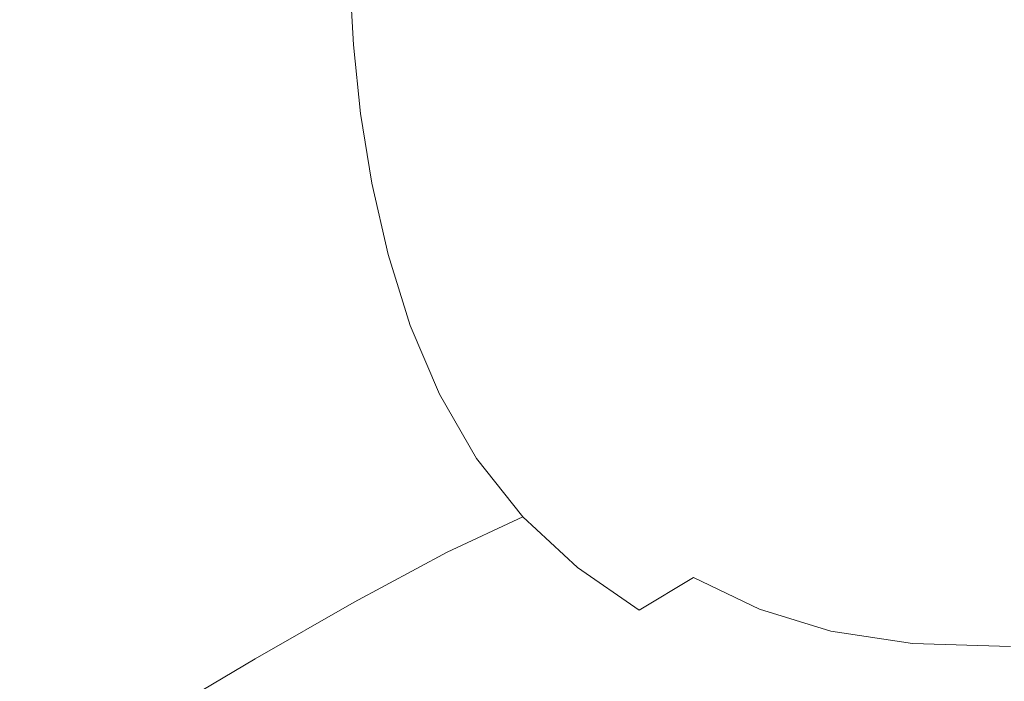
# Model space of a CAD drawing. Extents: x -1507 to 193, y 5 to 705.
# Drawn here: x -1343 to -1091, y 158 to 327 of the extents above; entities that cross this region are included whole.
import ezdxf

# ---------------------------------------------------------------- set-up
doc = ezdxf.new("R2010")
doc.units = 0
doc.header["$LTSCALE"] = 500
doc.header["$MEASUREMENT"] = 0
doc.layers.add('ARIA_CERAMIKA', color=7, linetype='Continuous')

msp = doc.modelspace()

# ---------------------------------------------------------------- linework, layer by layer
at = {"layer": 'ARIA_CERAMIKA', "lineweight": 0}
for points, invisible_edges in [([(-1281.51, 336.65, 250.19), (-1280.42, 318.25, 250.21), (-1257.55, 320.39, 218.55), (-1258.49, 337.72, 218.54)], 15), ([(-1258.49, 337.72, 218.54), (-1257.55, 320.39, 218.55), (-1238.89, 321.79, 201.15), (-1239.74, 338.43, 201.15)], 14), ([(-1223.33, 338.85, 193.56), (-1239.74, 338.43, 201.15), (-1238.89, 321.79, 201.15), (-1222.56, 322.62, 193.56)], 15), ([(-1207.33, 339.1, 191.31), (-1223.33, 338.85, 193.56), (-1222.56, 322.62, 193.56), (-1206.65, 323.03, 191.31)], 15), ([(-1207.33, 339.1, 191.31), (-1206.65, 323.03, 191.31), (-1189.27, 323.21, 189.96), (-1189.82, 339.24, 189.96)], 15), ([(-1189.82, 339.24, 189.96), (-1189.27, 323.21, 189.96), (-1170.81, 323.22, 189.29), (-1171.21, 339.31, 189.29)], 15), ([(-1151.92, 339.34, 189.07), (-1171.21, 339.31, 189.29), (-1170.81, 323.22, 189.29), (-1151.67, 323.13, 189.07)], 15), ([(-1132.36, 339.34, 189.07), (-1151.92, 339.34, 189.07), (-1151.67, 323.13, 189.07), (-1132.24, 323.01, 189.07)], 15), ([(-1132.36, 339.34, 189.07), (-1132.24, 323.01, 189.07), (-1112.9, 322.92, 189.07), (-1112.95, 339.34, 189.07)], 15), ([(-1112.95, 339.34, 189.07), (-1112.9, 322.92, 189.07), (-1092.02, 322.87, 189.07), (-1092.03, 339.34, 189.07)], 15), ([(-1067.98, 339.34, 189.07), (-1092.03, 339.34, 189.07), (-1092.02, 322.87, 189.07), (-1067.98, 322.86, 189.07)], 15), ([(-1281.51, 336.65, 250.19), (-1310.73, 335.12, 300.53), (-1309.4, 315.19, 300.57), (-1280.42, 318.25, 250.21)], 15), ([(-1372.4, 331.68, 419.98), (-1370.5, 308.3, 420.06), (-1340.69, 311.71, 360.3), (-1342.31, 333.39, 360.24)], 15), ([(-1310.73, 335.12, 300.53), (-1342.31, 333.39, 360.24), (-1340.69, 311.71, 360.3), (-1309.4, 315.19, 300.57)], 15), ([(-1221.03, 306.09, 193.56), (-1222.56, 322.62, 193.56), (-1238.89, 321.79, 201.15), (-1237.23, 304.94, 201.16)], 15), ([(-1205.3, 306.56, 191.31), (-1206.65, 323.03, 191.31), (-1222.56, 322.62, 193.56), (-1221.03, 306.09, 193.56)], 15), ([(-1205.3, 306.56, 191.31), (-1188.18, 306.54, 189.96), (-1189.27, 323.21, 189.96), (-1206.65, 323.03, 191.31)], 15), ([(-1188.18, 306.54, 189.96), (-1170.02, 306.22, 189.29), (-1170.81, 323.22, 189.29), (-1189.27, 323.21, 189.96)], 15), ([(-1151.18, 305.73, 189.07), (-1151.67, 323.13, 189.07), (-1170.81, 323.22, 189.29), (-1170.02, 306.22, 189.29)], 15), ([(-1131.99, 305.24, 189.07), (-1132.24, 323.01, 189.07), (-1151.67, 323.13, 189.07), (-1151.18, 305.73, 189.07)], 15), ([(-1131.99, 305.24, 189.07), (-1112.8, 304.9, 189.07), (-1112.9, 322.92, 189.07), (-1132.24, 323.01, 189.07)], 15), ([(-1112.8, 304.9, 189.07), (-1092, 304.71, 189.07), (-1092.02, 322.87, 189.07), (-1112.9, 322.92, 189.07)], 15), ([(-1067.98, 304.65, 189.07), (-1067.98, 322.86, 189.07), (-1092.02, 322.87, 189.07), (-1092, 304.71, 189.07)], 15), ([(-1278.35, 299.64, 250.26), (-1255.72, 302.86, 218.57), (-1257.55, 320.39, 218.55), (-1280.42, 318.25, 250.21)], 15), ([(-1255.72, 302.86, 218.57), (-1237.23, 304.94, 201.16), (-1238.89, 321.79, 201.15), (-1257.55, 320.39, 218.55)], 7), ([(-1278.35, 299.64, 250.26), (-1280.42, 318.25, 250.21), (-1309.4, 315.19, 300.57), (-1306.95, 295.04, 300.68)], 15), ([(-1306.95, 295.04, 300.68), (-1309.4, 315.19, 300.57), (-1340.69, 311.71, 360.3), (-1337.8, 289.82, 360.47)], 15), ([(-1367.16, 284.69, 420.3), (-1337.8, 289.82, 360.47), (-1340.69, 311.71, 360.3), (-1370.5, 308.3, 420.06)], 15), ([(-1218.58, 289.14, 193.56), (-1221.03, 306.09, 193.56), (-1237.23, 304.94, 201.16), (-1234.57, 287.75, 201.17)], 15), ([(-1203.12, 289.45, 191.31), (-1205.3, 306.56, 191.31), (-1221.03, 306.09, 193.56), (-1218.58, 289.14, 193.56)], 15), ([(-1203.12, 289.45, 191.31), (-1186.42, 288.91, 189.96), (-1188.18, 306.54, 189.96), (-1205.3, 306.56, 191.31)], 15), ([(-1186.42, 288.91, 189.96), (-1168.76, 287.84, 189.29), (-1170.02, 306.22, 189.29), (-1188.18, 306.54, 189.96)], 15), ([(-1150.39, 286.54, 189.07), (-1151.18, 305.73, 189.07), (-1170.02, 306.22, 189.29), (-1168.76, 287.84, 189.29)], 15), ([(-1131.6, 285.31, 189.07), (-1131.99, 305.24, 189.07), (-1151.18, 305.73, 189.07), (-1150.39, 286.54, 189.07)], 15), ([(-1131.6, 285.31, 189.07), (-1112.64, 284.46, 189.07), (-1112.8, 304.9, 189.07), (-1131.99, 305.24, 189.07)], 15), ([(-1275.13, 280.71, 250.37), (-1252.83, 285.02, 218.62), (-1255.72, 302.86, 218.57), (-1278.35, 299.64, 250.26)], 13), ([(-1252.83, 285.02, 218.62), (-1234.57, 287.75, 201.17), (-1237.23, 304.94, 201.16), (-1255.72, 302.86, 218.57)], 15), ([(-1112.64, 284.46, 189.07), (-1091.96, 283.98, 189.07), (-1092, 304.71, 189.07), (-1112.8, 304.9, 189.07)], 15), ([(-1067.98, 283.85, 189.07), (-1067.98, 304.65, 189.07), (-1092, 304.71, 189.07), (-1091.96, 283.98, 189.07)], 15), ([(-1275.13, 280.71, 250.37), (-1278.35, 299.64, 250.26), (-1306.95, 295.04, 300.68), (-1303.24, 274.57, 300.89)], 15), ([(-1303.24, 274.57, 300.89), (-1306.95, 295.04, 300.68), (-1337.8, 289.82, 360.47), (-1333.5, 267.58, 360.81)], 15), ([(-1362.29, 260.74, 420.77), (-1333.5, 267.58, 360.81), (-1337.8, 289.82, 360.47), (-1367.16, 284.69, 420.3)], 15), ([(-1252.83, 285.02, 218.62), (-1248.68, 266.77, 218.69), (-1230.72, 270.11, 201.19), (-1234.57, 287.75, 201.17)], 15), ([(-1218.58, 289.14, 193.56), (-1234.57, 287.75, 201.17), (-1230.72, 270.11, 201.19), (-1215.03, 271.62, 193.56)], 15), ([(-1203.12, 289.45, 191.31), (-1218.58, 289.14, 193.56), (-1215.03, 271.62, 193.56), (-1199.97, 271.51, 191.31)], 15), ([(-1203.12, 289.45, 191.31), (-1199.97, 271.51, 191.31), (-1183.88, 270, 189.96), (-1186.42, 288.91, 189.96)], 15), ([(-1186.42, 288.91, 189.96), (-1183.88, 270, 189.96), (-1166.92, 267.64, 189.29), (-1168.76, 287.84, 189.29)], 15), ([(-1150.39, 286.54, 189.07), (-1168.76, 287.84, 189.29), (-1166.92, 267.64, 189.29), (-1149.24, 264.96, 189.07)], 15), ([(-1275.13, 280.71, 250.37), (-1270.59, 261.36, 250.54), (-1248.68, 266.77, 218.69), (-1252.83, 285.02, 218.62)], 11), ([(-1131.6, 285.31, 189.07), (-1150.39, 286.54, 189.07), (-1149.24, 264.96, 189.07), (-1131.02, 262.5, 189.07)], 15), ([(-1131.6, 285.31, 189.07), (-1131.02, 262.5, 189.07), (-1112.41, 260.81, 189.07), (-1112.64, 284.46, 189.07)], 15), ([(-1112.64, 284.46, 189.07), (-1112.41, 260.81, 189.07), (-1091.9, 259.84, 189.07), (-1091.96, 283.98, 189.07)], 15), ([(-1067.98, 283.85, 189.07), (-1091.96, 283.98, 189.07), (-1091.9, 259.84, 189.07), (-1067.98, 259.59, 189.07)], 15), ([(-1275.13, 280.71, 250.37), (-1303.24, 274.57, 300.89), (-1298.08, 253.66, 301.24), (-1270.59, 261.36, 250.54)], 15), ([(-1303.24, 274.57, 300.89), (-1333.5, 267.58, 360.81), (-1327.65, 244.9, 361.38), (-1298.08, 253.66, 301.24)], 15), ([(-1248.68, 266.77, 218.69), (-1243.01, 248.61, 218.77), (-1225.54, 252.64, 201.23), (-1230.72, 270.11, 201.19)], 14), ([(-1215.03, 271.62, 193.56), (-1230.72, 270.11, 201.19), (-1225.54, 252.64, 201.23), (-1210.61, 254.53, 193.64)], 15), ([(-1199.97, 271.51, 191.31), (-1215.03, 271.62, 193.56), (-1210.61, 254.53, 193.64), (-1196.49, 254.15, 191.47)], 15), ([(-1199.97, 271.51, 191.31), (-1196.49, 254.15, 191.47), (-1181.45, 251.4, 190.16), (-1183.88, 270, 189.96)], 15), ([(-1183.88, 270, 189.96), (-1181.45, 251.4, 190.16), (-1165.51, 247.31, 189.51), (-1166.92, 267.64, 189.29)], 15), ([(-1362.29, 260.74, 420.77), (-1355.74, 236.32, 421.57), (-1327.65, 244.9, 361.38), (-1333.5, 267.58, 360.81)], 15), ([(-1149.24, 264.96, 189.07), (-1166.92, 267.64, 189.29), (-1165.51, 247.31, 189.51), (-1148.69, 242.91, 189.29)], 15), ([(-1270.59, 261.36, 250.54), (-1264.43, 242.13, 250.75), (-1243.01, 248.61, 218.77), (-1248.68, 266.77, 218.69)], 15), ([(-1131.02, 262.5, 189.07), (-1149.24, 264.96, 189.07), (-1148.69, 242.91, 189.29), (-1131.1, 238.97, 189.29)], 15), ([(-1131.02, 262.5, 189.07), (-1131.1, 238.97, 189.29), (-1112.85, 236.25, 189.29), (-1112.41, 260.81, 189.07)], 15), ([(-1270.59, 261.36, 250.54), (-1298.08, 253.66, 301.24), (-1291.21, 232.92, 301.67), (-1264.43, 242.13, 250.75)], 15), ([(-1112.41, 260.81, 189.07), (-1112.85, 236.25, 189.29), (-1092.51, 234.7, 189.29), (-1091.9, 259.84, 189.07)], 15), ([(-1067.98, 259.59, 189.07), (-1091.9, 259.84, 189.07), (-1092.51, 234.7, 189.29), (-1068.61, 234.3, 189.29)], 15), ([(-1298.08, 253.66, 301.24), (-1327.65, 244.9, 361.38), (-1319.94, 222.45, 362.07), (-1291.21, 232.92, 301.67)], 15), ([(-1235.55, 231.04, 218.86), (-1218.9, 235.95, 201.32), (-1225.54, 252.64, 201.23), (-1243.01, 248.61, 218.77)], 7), ([(-1205.55, 238.87, 193.91), (-1210.61, 254.53, 193.64), (-1225.54, 252.64, 201.23), (-1218.9, 235.95, 201.32)], 15), ([(-1193.32, 238.79, 191.95), (-1196.49, 254.15, 191.47), (-1210.61, 254.53, 193.64), (-1205.55, 238.87, 193.91)], 15), ([(-1193.32, 238.79, 191.95), (-1180.05, 234.71, 190.76), (-1181.45, 251.4, 190.16), (-1196.49, 254.15, 191.47)], 15), ([(-1180.05, 234.71, 190.76), (-1165.55, 228.56, 190.16), (-1165.51, 247.31, 189.51), (-1181.45, 251.4, 190.16)], 15), ([(-1256.4, 223.56, 250.97), (-1235.55, 231.04, 218.86), (-1243.01, 248.61, 218.77), (-1264.43, 242.13, 250.75)], 15), ([(-1149.68, 222.31, 189.96), (-1148.69, 242.91, 189.29), (-1165.51, 247.31, 189.51), (-1165.55, 228.56, 190.16)], 15), ([(-1355.74, 236.32, 421.57), (-1347.21, 212.2, 422.52), (-1319.94, 222.45, 362.07), (-1327.65, 244.9, 361.38)], 15), ([(-1256.4, 223.56, 250.97), (-1264.43, 242.13, 250.75), (-1291.21, 232.92, 301.67), (-1282.33, 212.96, 302.09)], 15), ([(-1132.65, 216.86, 189.96), (-1131.1, 238.97, 189.29), (-1148.69, 242.91, 189.29), (-1149.68, 222.31, 189.96)], 15), ([(-1198.49, 224.92, 194.08), (-1205.55, 238.87, 193.91), (-1218.9, 235.95, 201.32), (-1210.26, 220.46, 201.38)], 15), ([(-1191.11, 228.21, 192.59), (-1193.32, 238.79, 191.95), (-1205.55, 238.87, 193.91), (-1198.49, 224.92, 194.08)], 15), ([(-1191.11, 228.21, 192.59), (-1181.61, 221.39, 191.95), (-1180.05, 234.71, 190.76), (-1193.32, 238.79, 191.95)], 15), ([(-1132.65, 216.86, 189.96), (-1114.71, 213.09, 189.96), (-1112.85, 236.25, 189.29), (-1131.1, 238.97, 189.29)], 15), ([(-1226.03, 214.56, 218.93), (-1210.26, 220.46, 201.38), (-1218.9, 235.95, 201.32), (-1235.55, 231.04, 218.86)], 15), ([(-1181.61, 221.39, 191.95), (-1168.31, 213.05, 191.47), (-1165.55, 228.56, 190.16), (-1180.05, 234.71, 190.76)], 15), ([(-1114.71, 213.09, 189.96), (-1094.46, 210.95, 189.96), (-1092.51, 234.7, 189.29), (-1112.85, 236.25, 189.29)], 15), ([(-1070.52, 210.4, 189.96), (-1068.61, 234.3, 189.29), (-1092.51, 234.7, 189.29), (-1094.46, 210.95, 189.96)], 15), ([(-1282.33, 212.96, 302.09), (-1291.21, 232.92, 301.67), (-1319.94, 222.45, 362.07), (-1310.08, 200.92, 362.75)], 15), ([(-1246.2, 206.2, 251.14), (-1226.03, 214.56, 218.93), (-1235.55, 231.04, 218.86), (-1256.4, 223.56, 250.97)], 13), ([(-1191.11, 228.21, 192.59), (-1198.49, 224.92, 194.08), (-1188.09, 212.92, 193.91), (-1181.61, 221.39, 191.95)], 15), ([(-1153.15, 205.08, 191.31), (-1149.68, 222.31, 189.96), (-1165.55, 228.56, 190.16), (-1168.31, 213.05, 191.47)], 15), ([(-1198.49, 224.92, 194.08), (-1210.26, 220.46, 201.38), (-1199.08, 206.59, 201.34), (-1188.09, 212.92, 193.91)], 15), ([(-1336.39, 189.13, 423.47), (-1310.08, 200.92, 362.75), (-1319.94, 222.45, 362.07), (-1347.21, 212.2, 422.52)], 15), ([(-1246.2, 206.2, 251.14), (-1256.4, 223.56, 250.97), (-1282.33, 212.96, 302.09), (-1271.15, 194.39, 302.44)], 15), ([(-1136.51, 198.32, 191.31), (-1132.65, 216.86, 189.96), (-1149.68, 222.31, 189.96), (-1153.15, 205.08, 191.31)], 15), ([(-1226.03, 214.56, 218.93), (-1214.19, 199.67, 218.97), (-1199.08, 206.59, 201.34), (-1210.26, 220.46, 201.38)], 15), ([(-1181.61, 221.39, 191.95), (-1188.09, 212.92, 193.91), (-1175.04, 202.47, 193.64), (-1168.31, 213.05, 191.47)], 15), ([(-1136.51, 198.32, 191.31), (-1118.72, 193.65, 191.31), (-1114.71, 213.09, 189.96), (-1132.65, 216.86, 189.96)], 15), ([(-1246.2, 206.2, 251.14), (-1233.58, 190.6, 251.25), (-1214.19, 199.67, 218.97), (-1226.03, 214.56, 218.93)], 9), ([(-1358.01, 179.27, 474.78), (-1336.39, 189.13, 423.47), (-1347.21, 212.2, 422.52), (-1369.62, 203.63, 473.59)], 15), ([(-1271.15, 194.39, 302.44), (-1282.33, 212.96, 302.09), (-1310.08, 200.92, 362.75), (-1297.77, 180.98, 363.32)], 15), ([(-1188.09, 212.92, 193.91), (-1199.08, 206.59, 201.34), (-1185.71, 194.45, 201.28), (-1175.04, 202.47, 193.64)], 15), ([(-1153.15, 205.08, 191.31), (-1168.31, 213.05, 191.47), (-1175.04, 202.47, 193.64), (-1160.07, 193.12, 193.56)], 15), ([(-1118.72, 193.65, 191.31), (-1098.45, 191.01, 191.31), (-1094.46, 210.95, 189.96), (-1114.71, 213.09, 189.96)], 15), ([(-1074.34, 190.32, 191.31), (-1070.52, 210.4, 189.96), (-1094.46, 210.95, 189.96), (-1098.45, 191.01, 191.31)], 15), ([(-1246.2, 206.2, 251.14), (-1271.15, 194.39, 302.44), (-1257.38, 177.8, 302.66), (-1233.58, 190.6, 251.25)], 15), ([(-1214.19, 199.67, 218.97), (-1200.24, 186.66, 218.99), (-1185.71, 194.45, 201.28), (-1199.08, 206.59, 201.34)], 14), ([(-1136.51, 198.32, 191.31), (-1153.15, 205.08, 191.31), (-1160.07, 193.12, 193.56), (-1143.49, 185.5, 193.56)], 15), ([(-1160.07, 193.12, 193.56), (-1175.04, 202.47, 193.64), (-1185.71, 194.45, 201.28), (-1170.47, 184.13, 201.26)], 15), ([(-1322.97, 167.85, 424.27), (-1297.77, 180.98, 363.32), (-1310.08, 200.92, 362.75), (-1336.39, 189.13, 423.47)], 15), ([(-1233.58, 190.6, 251.25), (-1218.73, 177.04, 251.3), (-1200.24, 186.66, 218.99), (-1214.19, 199.67, 218.97)], 15), ([(-1136.51, 198.32, 191.31), (-1143.49, 185.5, 193.56), (-1125.63, 180.24, 193.56), (-1118.72, 193.65, 191.31)], 15), ([(-1271.15, 194.39, 302.44), (-1297.77, 180.98, 363.32), (-1282.71, 163.31, 363.66), (-1257.38, 177.8, 302.66)], 15), ([(-1184.4, 175.8, 219), (-1170.47, 184.13, 201.26), (-1185.71, 194.45, 201.28), (-1200.24, 186.66, 218.99)], 15), ([(-1143.49, 185.5, 193.56), (-1160.07, 193.12, 193.56), (-1170.47, 184.13, 201.26), (-1153.61, 175.99, 201.26)], 15), ([(-1118.72, 193.65, 191.31), (-1125.63, 180.24, 193.56), (-1105.15, 177.26, 193.56), (-1098.45, 191.01, 191.31)], 15), ([(-1343.66, 156.88, 475.78), (-1322.97, 167.85, 424.27), (-1336.39, 189.13, 423.47), (-1358.01, 179.27, 474.78)], 15), ([(-1233.58, 190.6, 251.25), (-1257.38, 177.8, 302.66), (-1241.26, 163.53, 302.76), (-1218.73, 177.04, 251.3)], 14), ([(-1074.34, 190.32, 191.31), (-1098.45, 191.01, 191.31), (-1105.15, 177.26, 193.56), (-1080.7, 176.48, 193.56)], 15), ([(-1201.89, 165.81, 251.32), (-1184.4, 175.8, 219), (-1200.24, 186.66, 218.99), (-1218.73, 177.04, 251.3)], 13), ([(-1166.87, 167.37, 219), (-1153.61, 175.99, 201.26), (-1170.47, 184.13, 201.26), (-1184.4, 175.8, 219)], 9), ([(-1143.49, 185.5, 193.56), (-1153.61, 175.99, 201.26), (-1135.37, 170.4, 201.26), (-1125.63, 180.24, 193.56)], 13), ([(-1322.97, 167.85, 424.27), (-1306.64, 149.13, 424.74), (-1282.71, 163.31, 363.66), (-1297.77, 180.98, 363.32)], 15), ([(-1125.63, 180.24, 193.56), (-1135.37, 170.4, 201.26), (-1114.41, 167.26, 201.26), (-1105.15, 177.26, 193.56)], 15), ([(-1257.38, 177.8, 302.66), (-1282.71, 163.31, 363.66), (-1265.12, 148.24, 363.83), (-1241.26, 163.53, 302.76)], 14), ([(-1201.89, 165.81, 251.32), (-1218.73, 177.04, 251.3), (-1241.26, 163.53, 302.76), (-1222.99, 151.86, 302.8)], 15), ([(-1080.7, 176.48, 193.56), (-1105.15, 177.26, 193.56), (-1114.41, 167.26, 201.26), (-1089.38, 166.48, 201.24)], 11), ([(-1183.27, 157.22, 251.32), (-1166.87, 167.37, 219), (-1184.4, 175.8, 219), (-1201.89, 165.81, 251.32)], 15), ([(-1166.87, 167.37, 219), (-1147.88, 161.66, 219), (-1135.37, 170.4, 201.26), (-1153.61, 175.99, 201.26)], 15), ([(-1147.88, 161.66, 219), (-1126.08, 158.54, 218.97), (-1114.41, 167.26, 201.26), (-1135.37, 170.4, 201.26)], 11), ([(-1343.66, 156.88, 475.78), (-1326.26, 137.28, 476.38), (-1306.64, 149.13, 424.74), (-1322.97, 167.85, 424.27)], 15), ([(-1183.27, 157.22, 251.32), (-1163.08, 151.56, 251.32), (-1147.88, 161.66, 219), (-1166.87, 167.37, 219)], 15), ([(-1100.12, 157.89, 218.9), (-1089.38, 166.48, 201.24), (-1114.41, 167.26, 201.26), (-1126.08, 158.54, 218.97)], 15), ([(-1068.68, 159.6, 218.76), (-1058.94, 167.98, 201.2), (-1089.38, 166.48, 201.24), (-1100.12, 157.89, 218.9)], 15), ([(-1183.27, 157.22, 251.32), (-1201.89, 165.81, 251.32), (-1222.99, 151.86, 302.8), (-1202.8, 143.14, 302.8)], 15), ([(-1306.64, 149.13, 424.74), (-1287.61, 133.31, 424.98), (-1265.12, 148.24, 363.83), (-1282.71, 163.31, 363.66)], 7), ([(-1222.99, 151.86, 302.8), (-1241.26, 163.53, 302.76), (-1265.12, 148.24, 363.83), (-1245.23, 136.12, 363.89)], 15), ([(-1163.08, 151.56, 251.32), (-1140, 148.65, 251.26), (-1126.08, 158.54, 218.97), (-1147.88, 161.66, 219)], 15), ([(-1079.87, 150.34, 250.72), (-1068.68, 159.6, 218.76), (-1100.12, 157.89, 218.9), (-1112.71, 148.3, 251.08)], 15), ([(-1112.71, 148.3, 251.08), (-1100.12, 157.89, 218.9), (-1126.08, 158.54, 218.97), (-1140, 148.65, 251.26)], 15)]:
    msp.add_3dface(points, dxfattribs=dict(at, invisible_edges=invisible_edges))

doc.saveas('drawing.dxf')
